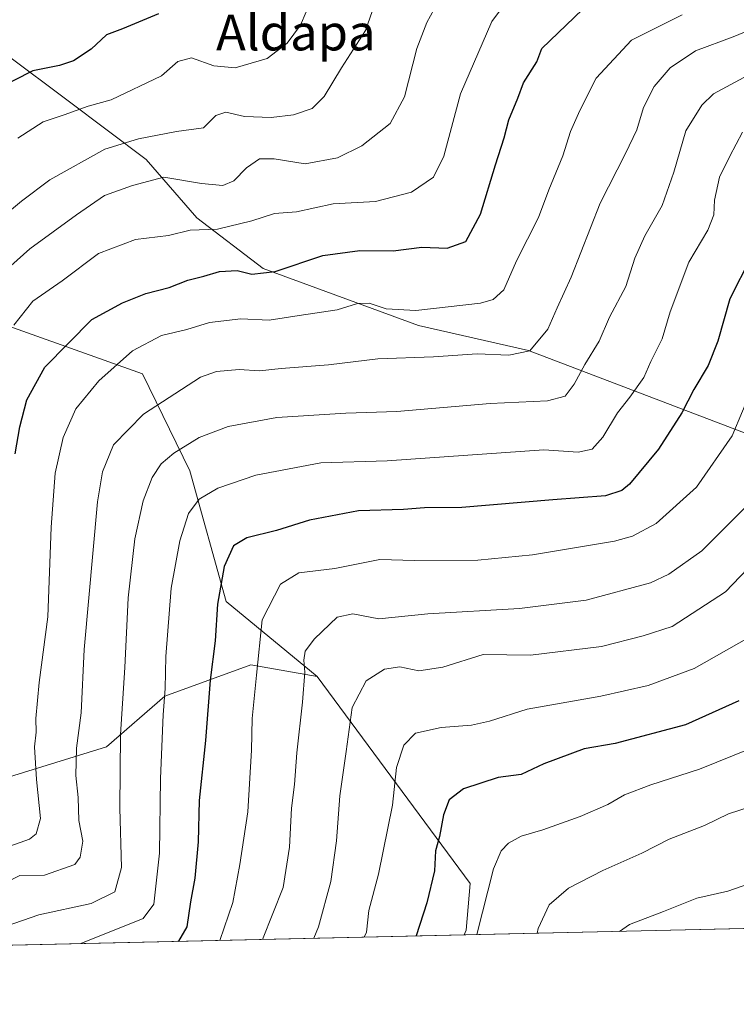
# Model space of a CAD drawing. Units: metres. Extents: x 654893 to 658350, y 4744055 to 4746446.
# Drawn here: x 655526 to 655685, y 4744055 to 4744275 of the extents above; entities that cross this region are included whole.
import ezdxf
from ezdxf.enums import TextEntityAlignment as Align

# ---------------------------------------------------------------- set-up
doc = ezdxf.new("R2010")
doc.units = ezdxf.units.M
doc.header["$MEASUREMENT"] = 0
for name, color, linetype, lineweight in [('Arbolado forestal CxS', 92, 'Continuous', 0), ('Comarca CxS', 21, 'Continuous', 0), ('Comunidad Autónoma CxS', 142, 'Continuous', 0), ('Curva de nivel maestra', 30, 'Continuous', 30), ('Curva de nivel normal', 30, 'Continuous', 0), ('Entidad de ámbito territorial CxS', 92, 'Continuous', 0), ('Municipio CxS', 4, 'Continuous', 0), ('Provincia CxS', 1, 'Continuous', 0), ('Texto cartográfico', 7, 'Continuous', 0)]:
    doc.layers.add(name, color=color, linetype=linetype, lineweight=lineweight)
doc.styles.add('Style-Arial', font='txt')

# ---------------------------------------------------------------- blocks, each defined once
blk = doc.blocks.new('*U11')
at = {"layer": 'Arbolado forestal CxS', "color": 92, "linetype": 'Continuous', "lineweight": 0}
for points in [[(655693.6747000003, 4744072.530200001, 818.0406999999979), (655624.6162, 4744070.9582, 803.0800000000019), (655625.0427000001, 4744071.9943, 803.0460000000021), (655625.9118999997, 4744082.4309, 802.6083000000073), (655591.8361000001, 4744128.530099999, 785.5084000000061), (655571.5466999998, 4744145.2601, 775.2011000000057), (655563.4892999995, 4744174.386499999, 766.2358999999997), (655552.8909, 4744195.985300001, 756.6695000000037), (655465.0906999996, 4744227.281300001, 718.7207000000053)], [(655522.4665000001, 4744267.269099999, 721.6010999999999), (655536.3750999998, 4744256.837099999, 728.1367000000029), (655553.7615, 4744243.797300001, 737.2883000000003), (655565.0623000005, 4744230.757300001, 743.0865000000049), (655579.841, 4744219.456499999, 749.215200000006), (655614.4631000003, 4744206.760299999, 756.8735000000015), (655638.9534999998, 4744201.200300001, 760.5638000000035), (655693.7204999998, 4744180.336100001, 783.3935999999959)]]:
    blk.add_polyline3d(points, dxfattribs=at)

msp = doc.modelspace()

# ---------------------------------------------------------------- linework, layer by layer
at = {"layer": 'Arbolado forestal CxS', "color": 92, "linetype": 'Continuous', "lineweight": 0, "extrusion": (-0.2116197317448211, -0.004817478833542776, 0.9773402074170173), "elevation": -160812.6844572446, "flags": 128}
msp.add_lwpolyline([(-4727920.871177627, 746366.2320201346), (-4727920.871177627, 746295.554183061)], dxfattribs=at)
at = {"layer": 'Arbolado forestal CxS', "color": 92, "linetype": 'Continuous', "lineweight": 0, "extrusion": (-0.2592419381551173, -0.005901434125307334, 0.9657943831773113), "elevation": -197186.6082976617, "flags": 128}
msp.add_lwpolyline([(-4727921.32519584, 737516.7266301349), (-4727921.32519584, 737229.8500802738)], dxfattribs=at)
at = {"layer": 'Arbolado forestal CxS', "color": 92, "linetype": 'Continuous', "lineweight": 0}
for points in [[(655756.9905000003, 4744123.285700001, 817.4309000000068), (655743.0789000001, 4744137.1975, 811.2872999999963), (655693.7204999998, 4744180.336100001, 783.3935999999959), (655638.9534999998, 4744201.200300001, 760.5638000000035), (655614.4631000003, 4744206.760299999, 756.8735000000015), (655579.841, 4744219.456499999, 749.215200000006), (655565.0623000005, 4744230.757300001, 743.0865000000049), (655553.7615, 4744243.797300001, 737.2883000000003), (655536.3750999998, 4744256.837099999, 728.1367000000029), (655522.4665000001, 4744267.269099999, 721.6010999999999), (655508.5569000002, 4744273.3541, 716.945000000007), (655492.0401, 4744279.439900001, 711.9988000000012), (655490.1391000003, 4744278.425899999, 711.4386999999988), (655479.0003000004, 4744272.485300001, 709.3295999999973), (655465.9603000004, 4744263.7927, 707.1420000000071), (655456.3982999995, 4744256.837900001, 707.3074000000051), (655445.9665000001, 4744245.5373, 707.9235999999946), (655445.9660999998, 4744232.497500001, 711.8052000000025), (655465.0906999996, 4744227.281300001, 718.7207000000053), (655552.8909, 4744195.985300001, 756.6695000000037), (655563.4892999995, 4744174.386499999, 766.2358999999997), (655571.5466999998, 4744145.2601, 775.2011000000057), (655591.8361000001, 4744128.530099999, 785.5084000000061)], [(655756.9905000003, 4744123.285700001, 817.4309000000068), (655743.0789000001, 4744137.1975, 811.2872999999963), (655693.7204999998, 4744180.336100001, 783.3935999999959), (655638.9534999998, 4744201.200300001, 760.5638000000035), (655614.4631000003, 4744206.760299999, 756.8735000000015), (655579.841, 4744219.456499999, 749.215200000006), (655565.0623000005, 4744230.757300001, 743.0865000000049), (655553.7615, 4744243.797300001, 737.2883000000003), (655536.3750999998, 4744256.837099999, 728.1367000000029), (655522.4665000001, 4744267.269099999, 721.6010999999999), (655508.5569000002, 4744273.3541, 716.945000000007), (655492.0401, 4744279.439900001, 711.9988000000012), (655490.1391000003, 4744278.425899999, 711.4386999999988), (655479.0003000004, 4744272.485300001, 709.3295999999973), (655465.9603000004, 4744263.7927, 707.1420000000071), (655456.3982999995, 4744256.837900001, 707.3074000000051), (655445.9665000001, 4744245.5373, 707.9235999999946), (655445.9660999998, 4744232.497500001, 711.8052000000025), (655465.0906999996, 4744227.281300001, 718.7207000000053), (655552.8909, 4744195.985300001, 756.6695000000037), (655563.4892999995, 4744174.386499999, 766.2358999999997), (655571.5466999998, 4744145.2601, 775.2011000000057), (655591.8361000001, 4744128.530099999, 785.5084000000061)], [(655693.7204999998, 4744180.336100001, 783.3935999999959), (655638.9534999998, 4744201.200300001, 760.5638000000035), (655614.4631000003, 4744206.760299999, 756.8735000000015), (655579.841, 4744219.456499999, 749.215200000006), (655565.0623000005, 4744230.757300001, 743.0865000000049), (655553.7615, 4744243.797300001, 737.2883000000003), (655536.3750999998, 4744256.837099999, 728.1367000000029), (655522.4665000001, 4744267.269099999, 721.6010999999999)], [(655465.0906999996, 4744227.281300001, 718.7207000000053), (655552.8909, 4744195.985300001, 756.6695000000037), (655563.4892999995, 4744174.386499999, 766.2358999999997), (655571.5466999998, 4744145.2601, 775.2011000000057), (655591.8361000001, 4744128.530099999, 785.5084000000061), (655577.0585000003, 4744131.1393, 778.5570000000008), (655557.9336999999, 4744124.181700001, 769.3669999999984), (655544.8936999999, 4744112.874100001, 762.5678999999947), (655522.2909000004, 4744105.916300001, 751.1695000000037)], [(655463.1776999999, 4744104.177100001, 747.5598999999929), (655480.5635000003, 4744098.958900001, 747.9667999999947), (655502.2962999997, 4744101.5679, 746.8717000000034), (655522.2909000004, 4744105.916300001, 751.1695000000037), (655544.8936999999, 4744112.874100001, 762.5678999999947), (655557.9336999999, 4744124.181700001, 769.3669999999984), (655577.0585000003, 4744131.1393, 778.5570000000008), (655591.8361000001, 4744128.530099999, 785.5084000000061)], [(655463.1776999999, 4744104.177100001, 747.5598999999929), (655480.5635000003, 4744098.958900001, 747.9667999999947), (655502.2962999997, 4744101.5679, 746.8717000000034), (655522.2909000004, 4744105.916300001, 751.1695000000037), (655544.8936999999, 4744112.874100001, 762.5678999999947), (655557.9336999999, 4744124.181700001, 769.3669999999984), (655577.0585000003, 4744131.1393, 778.5570000000008), (655591.8361000001, 4744128.530099999, 785.5084000000061)], [(655591.8361000001, 4744128.530099999, 785.5084000000061), (655625.9118999997, 4744082.4309, 802.6083000000073), (655625.0427000001, 4744071.9943, 803.0460000000021), (655624.6163, 4744070.9583, 803.0800000000019)]]:
    msp.add_polyline3d(points, dxfattribs=at)
msp.add_polyline3d([(655591.8361000001, 4744128.530099999, 785.5084000000061), (655625.9118999997, 4744082.4309, 802.6083000000073), (655625.0427000001, 4744071.9943, 803.0460000000021), (655624.6162, 4744070.9582, 803.0800000000019), (655347.6242000004, 4744064.6527, 728.6903000000021), (655351.2081000004, 4744073.735900001, 724.0120000000024), (655362.5088999999, 4744085.9135, 723.1742999999989), (655379.0259999996, 4744102.438899999, 731.0457000000025), (655407.2747, 4744112.9835, 738.9294999999984), (655437.2702000003, 4744108.5263, 744.9495000000024), (655463.1776999999, 4744104.177100001, 747.5598999999929), (655480.5635000003, 4744098.958900001, 747.9667999999947), (655502.2962999997, 4744101.5679, 746.8717000000034), (655522.2909000004, 4744105.916300001, 751.1695000000037), (655544.8936999999, 4744112.874100001, 762.5678999999947), (655557.9336999999, 4744124.181700001, 769.3669999999984), (655577.0585000003, 4744131.1393, 778.5570000000008)], close=True, dxfattribs=at)
at = {"layer": 'Comarca CxS', "color": 21, "linetype": 'Continuous', "lineweight": 0, "flags": 128}
msp.add_lwpolyline([(655044.4111793409, 4744057.7503097), (654945.1200011773, 4744055.489982542), (654941.2451234143, 4744227.372575675), (654930.984500001, 4744682.516899999), (654929.5776568372, 4744744.920362552), (654927.0887000001, 4744855.323899999), (654919.8676457463, 4745175.638952364), (654918.4231999998, 4745239.711300001), (654916.3281000005, 4745332.645800001), (654892.9700011784, 4746368.769982519), (655294.7276999992, 4746377.918899999), (655328.6736515856, 4746378.691904207), (658297.1400012022, 4746446.289982521), (658325.8426549146, 4745201.263266252), (658350.4700012037, 4744133.009982543), (655102.9744977815, 4744059.083440449)], close=True, dxfattribs=at)
at = {"layer": 'Comunidad Autónoma CxS', "color": 142, "linetype": 'Continuous', "lineweight": 0, "flags": 128}
msp.add_lwpolyline([(655044.4111793409, 4744057.7503097), (654945.1200011773, 4744055.489982542), (654941.2451234143, 4744227.372575675), (654930.984500001, 4744682.516899999), (654929.5776568372, 4744744.920362552), (654927.0887000001, 4744855.323899999), (654919.8676457463, 4745175.638952364), (654918.4231999998, 4745239.711300001), (654916.3281000005, 4745332.645800001), (654892.9700011784, 4746368.769982519), (655294.7276999992, 4746377.918899999), (655328.6736515856, 4746378.691904207), (658297.1400012022, 4746446.289982521), (658325.8426549146, 4745201.263266252), (658350.4700012037, 4744133.009982543), (655102.9744977815, 4744059.083440449)], close=True, dxfattribs=at)
at = {"layer": 'Curva de nivel maestra', "color": 30, "linetype": 'Continuous', "lineweight": 30, "flags": 128}
for points, elevation in [([(655556.4800000006, 4744276.2601), (655548.4800000006, 4744272.920100001), (655544.9000000004, 4744271.5601), (655541.4600000001, 4744268.4001), (655537.5599999997, 4744265.7601), (655534.4600000001, 4744264.700099999), (655528.5199999996, 4744263.520099999), (655519.9100000003, 4744259.2601)], 725), ([(655524.5199999996, 4744178.1801), (655525.6100000005, 4744184.1801), (655527.1200000001, 4744190.1801), (655531.1500000004, 4744197.5101), (655541.6299999999, 4744208.090100001), (655548.4900000002, 4744211.8101), (655553.6600000003, 4744213.9001), (655558.8799999999, 4744215.270099999), (655563.0599999997, 4744216.9101), (655566.5700000003, 4744217.770099999), (655570.1100000005, 4744218.8101), (655574.0499999998, 4744219.050100001), (655577.3099999997, 4744218.2301), (655582.5199999996, 4744218.850099999), (655593.1100000005, 4744222.4001), (655601.3200000003, 4744223.530099999), (655608.8200000003, 4744223.4001), (655615.1500000004, 4744224.2301), (655620.8200000003, 4744224.020099999), (655624.9800000006, 4744225.4801), (655628.2599999999, 4744231.610099999), (655631.5899999999, 4744242.620100001), (655633.54, 4744248.610099999), (655634.5899999999, 4744252.600099999), (655636.5800000001, 4744257.450099999), (655637.8600000005, 4744260.8301), (655640.7999999998, 4744265.5101), (655641.9400000004, 4744268.5101), (655650.9500000002, 4744277.1801)], 750), ([(655688.4800000006, 4744221.950099999), (655683.7999999998, 4744212.700099999), (655681.0999999996, 4744203.290100001), (655678.9699999997, 4744197.850099999), (655675.7599999999, 4744192.5101), (655673.1299999999, 4744187.350099999), (655667.9000000004, 4744179.210100001), (655661.4600000001, 4744171.4101), (655659.7599999999, 4744170.0001), (655656.0999999996, 4744168.780099999), (655644.3799999999, 4744167.920100001), (655624.1200000001, 4744166.1801), (655615.7400000002, 4744166.110099999), (655611.1200000001, 4744165.770099999), (655601.0499999998, 4744165.440099999), (655590.1500000004, 4744163.360099999), (655582.8200000003, 4744161.120100001), (655576.1799999997, 4744159.4301), (655573.2199999997, 4744157.6801), (655571.0899999999, 4744153.100099999), (655569.6600000003, 4744144.690099999), (655569.1100000005, 4744136.470100001), (655568.0300000003, 4744127.720100001), (655566.9600000001, 4744114.3101), (655565.54, 4744100.9001), (655565.3300000001, 4744091.700099999), (655564.5700000003, 4744083.600099999), (655563.6200000001, 4744078.3301), (655562.8200000003, 4744072.780099999), (655560.9699999997, 4744069.5701), (655560.8310000002, 4744069.5064)], 775), ([(655685.8200000003, 4744123.100099999), (655673.9199999999, 4744117.790100001), (655658.25, 4744113.600099999), (655651.3799999999, 4744112.4301), (655642.3899999997, 4744109.0601), (655637.3399999999, 4744106.710100001), (655632.1500000004, 4744106.020099999), (655624.4800000006, 4744103.4901), (655621.2699999996, 4744101.0601), (655619.9699999997, 4744097.690099999), (655619.0899999999, 4744092.860099999), (655618.2199999997, 4744089.700099999), (655618.0300000003, 4744085.2601), (655616.2800000003, 4744078.090100001), (655613.9101, 4744070.7147)], 800), ([(655613.9101, 4744070.7147), (655613.9100000003, 4744070.714400001)], 800), ([(655560.8310000002, 4744069.5064), (655560.8304000003, 4744069.506100001)], 775)]:
    msp.add_lwpolyline(points, dxfattribs=dict(at, elevation=elevation))
at = {"layer": 'Curva de nivel normal', "color": 30, "linetype": 'Continuous', "lineweight": 0, "flags": 128}
for points, elevation in [([(655691.7599999999, 4744301.140000001), (655673.5899999999, 4744294.230000001), (655661.6900000004, 4744291.27), (655648.0599999997, 4744287.600000001), (655639.2800000003, 4744283.380000001), (655633.5999999996, 4744278.32), (655630.75, 4744274.5), (655623.7800000003, 4744258.439999999), (655620.0599999997, 4744244.5), (655617.7699999996, 4744239.850000001), (655612.8399999999, 4744236.480000001), (655604.8600000005, 4744234.430000001), (655595.3799999999, 4744233.890000001), (655587.25, 4744232.119999999), (655582.3300000001, 4744231.74), (655577.3099999997, 4744230.109999999), (655569.6399999997, 4744228.27), (655563.54, 4744228), (655558.75, 4744226.82), (655551.3399999999, 4744225.939999999), (655543.1200000001, 4744222.810000001), (655534.9900000002, 4744216.75), (655528.5, 4744212.180000001), (655524.2199999997, 4744206.850000001)], 745.0000000000001), ([(655606.1699999999, 4744282.77), (655602.6399999997, 4744272.539999999), (655597.2699999996, 4744264.220000001), (655593.4299999997, 4744257.789999999), (655590.7199999997, 4744255.130000001), (655586.5499999998, 4744253.730000001), (655581.5899999999, 4744253.119999999), (655575.6200000001, 4744253.369999999), (655571.5, 4744254.300000001), (655569.2400000002, 4744253.58), (655566.5, 4744250.84), (655560.4800000006, 4744249.99), (655552.0499999998, 4744248.350000001), (655544.54, 4744246.08), (655532.2400000002, 4744239.27), (655525.9500000002, 4744234.52), (655517.8200000003, 4744227.76)], 735), ([(655519.2400000002, 4744216.27), (655527.8099999997, 4744223.9), (655538.1799999997, 4744231.439999999), (655544.4299999997, 4744235.77), (655550.6600000003, 4744237.960000001), (655557.7100000001, 4744239.82), (655566.04, 4744238.449999999), (655570.79, 4744238), (655573.2999999998, 4744239), (655576.0800000001, 4744241.91), (655578.9800000006, 4744243.91), (655582.2300000006, 4744243.930000001), (655589.1399999997, 4744242.84), (655596.3600000005, 4744244.17), (655601.8099999997, 4744246.850000001), (655608.1200000001, 4744251.82), (655611.3399999999, 4744257.75), (655614.0700000003, 4744268.49), (655616.2800000003, 4744274.289999999), (655618.75, 4744278.730000001)], 740), ([(655589.4100000003, 4744276.65), (655588.1600000003, 4744273.75), (655585.1500000004, 4744269.67), (655580.7199999997, 4744266.289999999), (655573.5599999997, 4744264.180000001), (655568.8399999999, 4744264.680000001), (655563.8499999996, 4744266.41), (655560.8200000003, 4744265.59), (655557.1500000004, 4744262.439999999), (655545.9100000003, 4744257.039999999), (655540.7999999998, 4744255.680000001), (655535.4699999997, 4744253.699999999), (655530.8200000003, 4744252.180000001), (655525.1500000004, 4744248.52)], 730), ([(655673.1900000004, 4744276.029999999), (655661.8799999999, 4744270.380000001), (655654.0099999999, 4744261.869999999), (655650.4000000004, 4744254.730000001), (655648.2699999996, 4744250.039999999), (655646.5800000001, 4744244.619999999), (655643.4500000002, 4744237.039999999), (655641.1799999997, 4744230.850000001), (655636.29, 4744221.180000001), (655633.4800000006, 4744214.76), (655631.0800000001, 4744212.560000001), (655628.2199999997, 4744211.76), (655613.8300000001, 4744210.100000001), (655607.2000000002, 4744210.480000001), (655603.4500000002, 4744211.77), (655600.8499999996, 4744211.66), (655596.3200000003, 4744210.279999999), (655587.8600000005, 4744208.99), (655581.1500000004, 4744207.99), (655574.8200000003, 4744208.26), (655567.8200000003, 4744207.430000001), (655562.8200000003, 4744205.92), (655557.1500000004, 4744204.539999999), (655550.7199999997, 4744201.140000001), (655543.1900000004, 4744194.470000001), (655538.0899999999, 4744188.17), (655535.2599999999, 4744181.810000001), (655533.4500000002, 4744173.84), (655532.5999999996, 4744161.850000001), (655531.8399999999, 4744141.850000001), (655529.9100000003, 4744127.180000001), (655529.1600000003, 4744119.180000001), (655529.2000000002, 4744116.109999999), (655528.8799999999, 4744112.869999999), (655529.2699999996, 4744105.630000001), (655530.2199999997, 4744096.930000001), (655529.2599999999, 4744093.52), (655527.7599999999, 4744092.33), (655519.9600000001, 4744089.560000001)], 754.9999999999999), ([(655691.6299999999, 4744274), (655684.5599999997, 4744271.119999999), (655676.1299999999, 4744268), (655670.5, 4744264.180000001), (655666.9600000001, 4744260.050000001), (655664.5800000001, 4744255.34), (655663.0499999998, 4744250.390000001), (655660.5800000001, 4744245.140000001), (655654.9100000003, 4744234.07), (655648.4199999999, 4744217.529999999), (655645.3200000003, 4744210.720000001), (655643.2400000002, 4744205.960000001), (655639.2599999999, 4744201.119999999), (655634.5899999999, 4744200.130000001), (655627.4699999997, 4744200.460000001), (655617.75, 4744199.779999999), (655605.3399999999, 4744199.369999999), (655594.3399999999, 4744198.039999999), (655583.79, 4744197.199999999), (655578.9900000002, 4744196.689999999), (655574.4800000006, 4744197), (655569.4100000003, 4744196.539999999), (655565.8600000005, 4744195.25), (655553.1600000003, 4744186.99), (655546.4500000002, 4744180.16), (655544.0199999996, 4744174.15), (655542.9100000003, 4744167.449999999), (655539.9000000004, 4744134.560000001), (655539.2199999997, 4744120.449999999), (655538.1900000004, 4744112.58), (655538.0800000001, 4744106.449999999), (655538.5499999998, 4744101.58), (655538.7000000002, 4744096.449999999), (655539.6299999999, 4744091.83), (655539.0599999997, 4744088.27), (655537.8799999999, 4744086.680000001), (655531.1200000001, 4744084.24), (655525.5800000001, 4744084.220000001), (655522.2300000006, 4744082.470000001)], 760.0000000000001), ([(655689.8200000003, 4744263.59), (655680.1900000004, 4744258.41), (655677.5499999998, 4744255.92), (655674.0099999999, 4744250.16), (655671.3600000005, 4744240.970000001), (655668.7199999997, 4744233.529999999), (655664.8300000001, 4744226.76), (655662.6500000004, 4744221.75), (655660.5999999996, 4744215.470000001), (655656.9699999997, 4744208.630000001), (655654.6900000004, 4744203.32), (655651.4800000006, 4744198.100000001), (655649.1500000004, 4744193.730000001), (655647.0899999999, 4744191.01), (655643.2000000002, 4744189.980000001), (655630.3700000001, 4744189.4), (655609.6100000005, 4744187.640000001), (655598.2100000001, 4744187.24), (655582.8899999997, 4744186.26), (655572.0300000003, 4744184.300000001), (655565.5300000003, 4744181.82), (655559.8899999997, 4744178.34), (655557.0899999999, 4744175.980000001), (655555.1100000005, 4744172.880000001), (655553.0599999997, 4744167.689999999), (655551.2199999997, 4744159.24), (655549.7300000006, 4744146.08), (655549.0099999999, 4744130.57), (655548.0499999998, 4744115.600000001), (655547.8499999996, 4744099.180000001), (655548.2300000006, 4744085.960000001), (655546.7300000006, 4744080.58), (655541.4800000006, 4744077.939999999), (655529.8200000003, 4744075.430000001), (655518.8200000003, 4744071.609999999)], 765), ([(655686.6399999997, 4744249.890000001), (655683.8099999997, 4744244.51), (655681.5199999996, 4744239.850000001), (655680.3700000001, 4744234.720000001), (655680.2100000001, 4744231.41), (655678.8799999999, 4744227.99), (655674.6799999997, 4744220.91), (655670.54, 4744209.83), (655668.7000000002, 4744203.77), (655666.2300000006, 4744198.75), (655664.6100000005, 4744195.199999999), (655661.5599999997, 4744190.77), (655658.8099999997, 4744187.32), (655655.4800000006, 4744181.859999999), (655653.1500000004, 4744179.199999999), (655650.04, 4744178.560000001), (655642.3700000001, 4744179.100000001), (655607.4800000006, 4744176.619999999), (655592.6600000003, 4744176.189999999), (655578.2000000002, 4744173.4), (655569.6799999997, 4744170.560000001), (655565.5800000001, 4744168.060000001), (655563.2100000001, 4744164.859999999), (655561.25, 4744158.82), (655559.3300000001, 4744148.220000001), (655558.1500000004, 4744133.01), (655558, 4744125.84), (655557.5099999999, 4744120.01), (655556.9699999997, 4744105.850000001), (655556.6799999997, 4744089.180000001), (655555.4400000004, 4744077.83), (655553.04, 4744074.640000001), (655539.1749, 4744069.013300001)], 770), ([(655570.1310999999, 4744069.718), (655573.0599999997, 4744078.180000001), (655574.6100000005, 4744086.640000001), (655576.3799999999, 4744098.359999999), (655577.25, 4744112.100000001), (655577.3700000001, 4744119.180000001), (655578.3300000001, 4744128.850000001), (655579.6100000005, 4744141.180000001), (655583.6500000004, 4744149.130000001), (655587.7599999999, 4744151.630000001), (655595.7599999999, 4744152.65), (655605.8200000003, 4744154.640000001), (655613.5199999996, 4744154.390000001), (655627.6399999997, 4744154.49), (655639.8600000005, 4744155.66), (655658.0700000003, 4744158.720000001), (655662.0999999996, 4744159.789999999), (655667.4100000003, 4744162.630000001), (655676.4000000004, 4744170.76), (655684.3200000003, 4744182.180000001), (655688.9000000004, 4744193.180000001)], 780), ([(655688.3799999999, 4744167.4), (655677.54, 4744156.539999999), (655670.2000000002, 4744151.33), (655666.1500000004, 4744149.430000001), (655651.8200000003, 4744145.539999999), (655636.9000000004, 4744143.710000001), (655616.4800000006, 4744142.5), (655605.5599999997, 4744141.41), (655599.8200000003, 4744142.52), (655596.3399999999, 4744141.74), (655591.2300000006, 4744136.960000001), (655589.1600000003, 4744134.180000001), (655588.8600000005, 4744132.180000001), (655589.0800000001, 4744129.51), (655588.5899999999, 4744122.850000001), (655587.3099999997, 4744111.51), (655586.8200000003, 4744104.51), (655586.1200000001, 4744099.180000001), (655585.6500000004, 4744090.51), (655584.2400000002, 4744081.51), (655579.6975999996, 4744069.935699999)], 785), ([(655591.1301999995, 4744070.196000001), (655592.1600000003, 4744072.779999999), (655594.8799999999, 4744082.84), (655596.1399999997, 4744091.9), (655596.9000000004, 4744101.930000001), (655598.3300000001, 4744111.84), (655599.6200000001, 4744121.66), (655602.7599999999, 4744127.619999999), (655606.8600000005, 4744130.180000001), (655610.2800000003, 4744130.689999999), (655614.4699999997, 4744129.83), (655619.8799999999, 4744130.640000001), (655628.8399999999, 4744133.449999999), (655639.4000000004, 4744133.33), (655655.2000000002, 4744135.230000001), (655664.4600000001, 4744137.65), (655670.9800000006, 4744139.730000001), (655682.8499999996, 4744147.430000001), (655694.4000000004, 4744159.560000001)], 790), ([(655688.04, 4744137.26), (655675.8499999996, 4744130.34), (655665.5999999996, 4744126.550000001), (655655.04, 4744124.140000001), (655638.6399999997, 4744121.279999999), (655630.2699999996, 4744118.619999999), (655626.2199999997, 4744117.689999999), (655619.4699999997, 4744117.15), (655613.7599999999, 4744115.949999999), (655611.1399999997, 4744113.25), (655609.5300000003, 4744108.279999999), (655608.6699999999, 4744099.890000001), (655605.4800000006, 4744084.51), (655603.3499999996, 4744076.430000001), (655602.8200000003, 4744071.539999999), (655602.3367, 4744070.451099999)], 795), ([(655688.29, 4744112.439999999), (655677.0599999997, 4744107.880000001), (655666.2000000002, 4744104.439999999), (655660.3099999997, 4744102.17), (655656.6100000005, 4744100.02), (655650.4800000006, 4744097.32), (655642.1500000004, 4744094.4), (655637.3200000003, 4744093), (655634.4800000006, 4744091.380000001), (655632.8499999996, 4744089.689999999), (655631.1200000001, 4744085.680000001), (655627.4391000001, 4744071.022500001)], 805), ([(655640.8975999998, 4744071.3289), (655641.1200000001, 4744072.359999999), (655643.5300000003, 4744077.689999999), (655647.8700000001, 4744081.34), (655655.4800000006, 4744085.32), (655664.1799999997, 4744089.210000001), (655670.2699999996, 4744092.27), (655678.1799999997, 4744095.369999999), (655683.4800000006, 4744097.970000001), (655688.8200000003, 4744099.680000001)], 810), ([(655690.8200000003, 4744083.34), (655683.3899999997, 4744080.720000001), (655676.4500000002, 4744079.140000001), (655669.0599999997, 4744076.16), (655661.4800000006, 4744073.289999999), (655659.2312000003, 4744071.746300001)], 815)]:
    msp.add_lwpolyline(points, dxfattribs=dict(at, elevation=elevation))
at = {"layer": 'Entidad de ámbito territorial CxS', "color": 92, "linetype": 'Continuous', "lineweight": 0, "flags": 128}
msp.add_lwpolyline([(658350.4700012037, 4744133.009982543), (655102.9744977815, 4744059.083440449)], dxfattribs=at)
at = {"layer": 'Municipio CxS', "color": 4, "linetype": 'Continuous', "lineweight": 0, "flags": 128}
msp.add_lwpolyline([(658350.4700012037, 4744133.009982543), (655102.9744977815, 4744059.083440449), (655044.4111793409, 4744057.7503097), (654945.1200011773, 4744055.489982542), (654941.2451234143, 4744227.372575675), (654930.984500001, 4744682.516899999), (654929.5776568372, 4744744.920362552), (654927.0887000001, 4744855.323899999), (654919.8676457463, 4745175.638952364)], dxfattribs=at)
at = {"layer": 'Provincia CxS', "color": 1, "linetype": 'Continuous', "lineweight": 0, "flags": 128}
msp.add_lwpolyline([(655044.4111793409, 4744057.7503097), (654945.1200011773, 4744055.489982542), (654941.2451234143, 4744227.372575675), (654930.984500001, 4744682.516899999), (654929.5776568372, 4744744.920362552), (654927.0887000001, 4744855.323899999), (654919.8676457463, 4745175.638952364), (654918.4231999998, 4745239.711300001), (654916.3281000005, 4745332.645800001), (654892.9700011784, 4746368.769982519), (655294.7276999992, 4746377.918899999), (655328.6736515856, 4746378.691904207), (658297.1400012022, 4746446.289982521), (658325.8426549146, 4745201.263266252), (658350.4700012037, 4744133.009982543), (655102.9744977815, 4744059.083440449)], close=True, dxfattribs=at)

# ---------------------------------------------------------------- block references
at = {"layer": 'Arbolado forestal CxS', "color": 92, "linetype": 'Continuous', "lineweight": 0}
msp.add_blockref('*U11', (0, 0), dxfattribs=at)

# ---------------------------------------------------------------- texts
at = {"layer": 'Texto cartográfico', "color": 7, "linetype": 'Continuous', "lineweight": 0, "style": 'Style-Arial'}
msp.add_text('Aldapa', height=8, dxfattribs=at).set_placement((655587.0915914635, 4744272.09015), align=Align.MIDDLE_CENTER)

doc.saveas('drawing.dxf')
